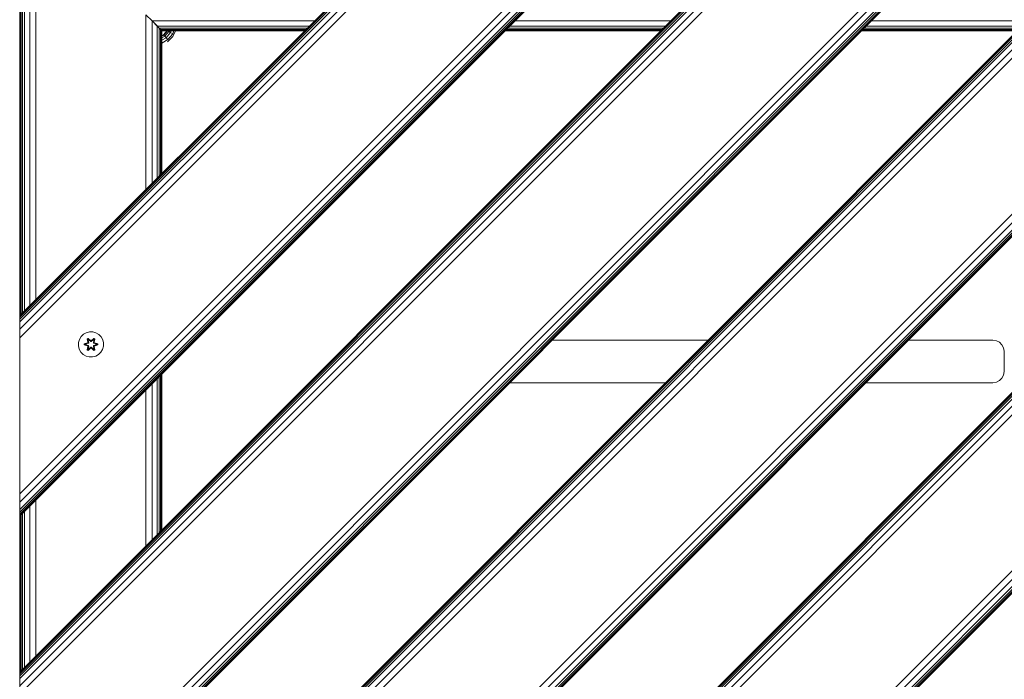
# Model space of a CAD drawing. Units: millimetres. Extents: x -2048 to 578302, y -1972 to 596964.
# Drawn here: x 4963 to 5588, y 5023 to 5441 of the extents above; entities that cross this region are included whole.
import ezdxf

# ---------------------------------------------------------------- set-up
doc = ezdxf.new("R2010")
doc.units = ezdxf.units.MM
doc.layers.add('Контур', color=7, linetype='Continuous', lineweight=15)

msp = doc.modelspace()

# ---------------------------------------------------------------- linework, layer by layer
at = {"layer": 'Контур'}
for p, q in [((4962.761, 5126.477), (5360.714, 5524.429)), ((4962.761, 5253.756), (5233.434, 5524.429)), ((4962.761, 5140.619), (5346.572, 5524.429)), ((4962.761, 5135.207), (5351.983, 5524.429)), ((4962.761, 5130.619), (5356.571, 5524.429)), ((4962.761, 5128.86), (5358.33, 5524.429)), ((4962.761, 5127.553), (5359.637, 5524.429)), ((4962.761, 5126.748), (5360.442, 5524.429)), ((4962.761, 5253.484), (5233.706, 5524.429)), ((4962.761, 5252.679), (5234.511, 5524.429)), ((4962.761, 5251.372), (5235.818, 5524.429)), ((4962.761, 5249.613), (5237.577, 5524.429)), ((4962.761, 5245.025), (5242.165, 5524.429)), ((5247.577, 5524.429), (4962.761, 5239.613)), ((4962.761, 5524.429), (4962.761, 5253.756)), ((5813.262, 5524.429), (4962.761, 4673.928)), ((5685.983, 5524.429), (4962.761, 4801.207)), ((5700.125, 5524.429), (4962.761, 4787.065)), ((5694.713, 5524.429), (4962.761, 4792.477)), ((5690.125, 5524.429), (4962.761, 4797.065)), ((5688.366, 5524.429), (4962.761, 4798.824)), ((5687.059, 5524.429), (4962.761, 4800.131)), ((5686.255, 5524.429), (4962.761, 4800.936)), ((5812.99, 5524.429), (4962.761, 4674.2)), ((5812.185, 5524.429), (4962.761, 4675.005)), ((5810.879, 5524.429), (4962.761, 4676.311)), ((5809.12, 5524.429), (4962.761, 4678.07)), ((5804.532, 5524.429), (4962.761, 4682.658)), ((4962.761, 4688.07), (5799.12, 5524.429)), ((5586.988, 5524.429), (4962.761, 4900.202)), ((5459.708, 5524.429), (4962.761, 5027.482)), ((5473.851, 5524.429), (4962.761, 5013.339)), ((5468.439, 5524.429), (4962.761, 5018.751)), ((5463.851, 5524.429), (4962.761, 5023.339)), ((5462.092, 5524.429), (4962.761, 5025.098)), ((5460.785, 5524.429), (4962.761, 5026.405)), ((5459.98, 5524.429), (4962.761, 5027.21)), ((5586.716, 5524.429), (4962.761, 4900.474)), ((5585.911, 5524.429), (4962.761, 4901.279)), ((5584.604, 5524.429), (4962.761, 4902.586)), ((5582.846, 5524.429), (4962.761, 4904.344)), ((5578.258, 5524.429), (4962.761, 4908.932)), ((4962.761, 4914.344), (5572.846, 5524.429)), ((4962.953, 5524.237), (4962.953, 5253.948)), ((4963.522, 5523.668), (4963.522, 5254.517)), ((4964.446, 5522.744), (4964.446, 5255.441)), ((4965.69, 5521.5), (4965.69, 5256.685)), ((4968.934, 5518.256), (4968.934, 5259.929)), ((4972.761, 5514.429), (4972.761, 5263.756)), ((5862.761, 5474.93), (5012.259, 4624.429)), ((5862.761, 5474.658), (5012.531, 4624.429)), ((5862.761, 5473.853), (5013.336, 4624.429)), ((5862.761, 5472.547), (5014.643, 4624.429)), ((5862.761, 5470.788), (5016.401, 4624.429)), ((5862.761, 5466.2), (5020.989, 4624.429)), ((5862.761, 5460.788), (5026.401, 4624.429)), ((5042.761, 5444.429), (5042.761, 5333.756)), ((5042.761, 5444.429), (5046.588, 5440.602)), ((5046.588, 5440.602), (5042.761, 5444.429)), ((5046.588, 5440.602), (5046.588, 5337.583)), ((5046.588, 5440.602), (5049.832, 5437.358)), ((5047.188, 5440.002), (5046.588, 5440.602)), ((5046.588, 5440.602), (5149.608, 5440.602)), ((5049.832, 5437.358), (5046.588, 5440.602)), ((5047.017, 5440.173), (5052.569, 5434.621)), ((5276.887, 5440.603), (5375.882, 5440.603)), ((5503.162, 5440.603), (5602.157, 5440.603)), ((5052.569, 5434.621), (5048.902, 5438.288)), ((5052.569, 5434.621), (5048.934, 5438.256)), ((5049.832, 5437.358), (5049.832, 5340.827)), ((5049.832, 5437.358), (5051.076, 5436.114)), ((5049.832, 5437.358), (5146.364, 5437.358)), ((5051.076, 5436.114), (5049.832, 5437.358)), ((5051.076, 5436.114), (5145.12, 5436.115)), ((5051.076, 5436.114), (5051.076, 5342.07)), ((5051.076, 5436.114), (5052, 5435.19)), ((5052, 5435.19), (5051.076, 5436.114)), ((5052.569, 5434.621), (5051.076, 5436.114)), ((5052, 5435.19), (5144.196, 5435.191)), ((5052, 5435.19), (5052, 5342.995)), ((5052, 5435.19), (5052.569, 5434.621)), ((5052.569, 5434.621), (5052, 5435.19)), ((5052.569, 5434.621), (5052.569, 5343.564)), ((5052.569, 5434.621), (5052.761, 5434.429)), ((5052.569, 5434.621), (5143.627, 5434.621)), ((5052.761, 5434.429), (5052.569, 5434.621)), ((5052.761, 5434.429), (5052.761, 5343.756)), ((5052.761, 5434.429), (5143.435, 5434.429)), ((5053.45, 5431.49), (5055.662, 5433.703)), ((5056.493, 5434.429), (5054.194, 5431.689)), ((5055.662, 5433.703), (5054.194, 5431.689)), ((5057.246, 5433.996), (5054.752, 5431.024)), ((5058.398, 5433.331), (5055.607, 5430.005)), ((5055.662, 5433.703), (5056.493, 5434.429)), ((5055.662, 5433.703), (5056.033, 5434.429)), ((5056.495, 5434.429), (5057.246, 5433.996)), ((5057.403, 5434.429), (5057.246, 5433.996)), ((5057.246, 5433.996), (5058.398, 5433.331)), ((5058.797, 5434.429), (5058.398, 5433.331)), ((5058.398, 5433.331), (5059.811, 5432.515)), ((5061.575, 5434.429), (5059.708, 5430.764)), ((5060.508, 5434.429), (5059.811, 5432.515)), ((5270.714, 5434.429), (5369.709, 5434.43)), ((5270.906, 5434.622), (5369.901, 5434.622)), ((5271.475, 5435.191), (5370.47, 5435.191)), ((5272.399, 5436.115), (5371.394, 5436.115)), ((5273.643, 5437.358), (5372.638, 5437.359)), ((5496.989, 5434.43), (5595.984, 5434.43)), ((5497.181, 5434.622), (5596.176, 5434.622)), ((5497.75, 5435.191), (5596.745, 5435.191)), ((5498.674, 5436.115), (5597.669, 5436.115)), ((5499.917, 5437.359), (5598.912, 5437.359)), ((5054.194, 5431.689), (5052.761, 5430.862)), ((5052.761, 5431.139), (5053.45, 5431.49)), ((5054.752, 5431.024), (5052.761, 5429.874)), ((5055.607, 5430.005), (5052.761, 5428.362)), ((5056.656, 5428.755), (5052.761, 5426.506)), ((5053.45, 5431.49), (5054.194, 5431.689)), ((5054.194, 5431.689), (5054.752, 5431.024)), ((5054.752, 5431.024), (5055.607, 5430.005)), ((5055.607, 5430.005), (5056.656, 5428.755)), ((5059.708, 5430.764), (5056.389, 5427.445)), ((5059.811, 5432.515), (5056.656, 5428.755)), ((4962.572, 5419.581), (4962.761, 5420.773)), ((4962.572, 5419.581), (4962.761, 5419.581)), ((4962.572, 4729.581), (4962.572, 5419.581)), ((5862.761, 5361.793), (5125.396, 4624.429)), ((5862.761, 5356.381), (5130.808, 4624.429)), ((5862.761, 5351.793), (5135.397, 4624.429)), ((5862.761, 5350.034), (5137.155, 4624.429)), ((5862.761, 5348.727), (5138.462, 4624.429)), ((5862.761, 5347.922), (5139.267, 4624.429)), ((5862.761, 5347.651), (5139.539, 4624.429)), ((4962.761, 5253.484), (4962.761, 5253.756)), ((4962.761, 5252.679), (4962.761, 5253.484)), ((4962.761, 5251.372), (4962.761, 5252.679)), ((4962.761, 5249.613), (4962.761, 5251.372)), ((4962.761, 5245.025), (4962.761, 5249.613)), ((4962.761, 5239.613), (4962.761, 5245.025)), ((4962.761, 5140.619), (4962.761, 5239.613)), ((5001.532, 5240.296), (5000.468, 5238.491)), ((5003.026, 5241.765), (5001.532, 5240.296)), ((5004.85, 5242.796), (5003.026, 5241.765)), ((5006.878, 5243.321), (5004.85, 5242.796)), ((5005.434, 5238.875), (5006.026, 5239.216)), ((5005.534, 5238.754), (5006.075, 5239.067)), ((5006.026, 5239.216), (5007.642, 5237.728)), ((5006.075, 5239.067), (5006.026, 5239.216)), ((5007.676, 5237.53), (5006.075, 5239.067)), ((5006.075, 5239.067), (5007.642, 5237.728)), ((5006.075, 5239.067), (5006.113, 5238.983)), ((5008.973, 5243.303), (5006.878, 5243.321)), ((5009.639, 5239.066), (5008.036, 5237.53)), ((5008.078, 5237.727), (5009.693, 5239.213)), ((5009.639, 5239.066), (5008.078, 5237.727)), ((5010.992, 5242.743), (5008.973, 5243.303)), ((5009.639, 5239.066), (5009.6, 5238.983)), ((5009.639, 5239.066), (5009.693, 5239.213)), ((5009.639, 5239.066), (5010.18, 5238.753)), ((5009.693, 5239.213), (5010.285, 5238.87)), ((5012.797, 5241.679), (5010.992, 5242.743)), ((5014.266, 5240.185), (5012.797, 5241.679)), ((5015.298, 5238.361), (5014.266, 5240.185)), ((4999.908, 5236.472), (4999.89, 5234.377)), ((4999.89, 5234.377), (5000.415, 5232.348)), ((5000.468, 5238.491), (4999.908, 5236.472)), ((5003.596, 5235.017), (5003.598, 5235.701)), ((5003.751, 5235.044), (5003.596, 5235.017)), ((5005.691, 5234.361), (5003.596, 5235.017)), ((5003.598, 5235.701), (5005.694, 5236.356)), ((5003.751, 5235.669), (5003.598, 5235.701)), ((5003.751, 5235.669), (5005.694, 5236.356)), ((5005.882, 5236.286), (5003.751, 5235.669)), ((5003.751, 5235.044), (5003.751, 5235.669)), ((5003.751, 5235.669), (5003.84, 5235.659)), ((5003.751, 5235.044), (5003.84, 5235.051)), ((5003.751, 5235.044), (5005.691, 5234.361)), ((5003.751, 5235.044), (5005.882, 5234.423)), ((5005.882, 5236.286), (5003.84, 5235.659)), ((5004.672, 5235.651), (5003.84, 5235.659)), ((5003.84, 5235.051), (5003.84, 5235.659)), ((5004.672, 5235.059), (5003.84, 5235.051)), ((5005.882, 5234.423), (5003.84, 5235.051)), ((5006.185, 5236.112), (5004.672, 5235.651)), ((5004.695, 5235.651), (5004.672, 5235.651)), ((5004.672, 5235.059), (5006.185, 5234.598)), ((5004.695, 5235.059), (5004.672, 5235.059)), ((5006.193, 5236.107), (5004.695, 5235.651)), ((5004.695, 5235.059), (5004.695, 5235.651)), ((5004.695, 5235.059), (5006.193, 5234.603)), ((5005.427, 5231.84), (5005.908, 5233.983)), ((5005.434, 5238.875), (5005.913, 5236.732)), ((5005.534, 5238.754), (5005.434, 5238.875)), ((5006.063, 5234.111), (5005.532, 5231.957)), ((5005.532, 5231.957), (5005.908, 5233.983)), ((5005.534, 5238.754), (5005.913, 5236.732)), ((5005.534, 5238.754), (5006.063, 5236.598)), ((5005.534, 5238.754), (5005.586, 5238.679)), ((5006.063, 5234.111), (5005.585, 5232.031)), ((5005.586, 5238.679), (5006.113, 5238.983)), ((5006.024, 5237.928), (5005.586, 5238.679)), ((5006.063, 5236.598), (5005.586, 5238.679)), ((5005.882, 5236.286), (5006.063, 5236.598)), ((5005.882, 5236.286), (5005.91, 5236.27)), ((5005.882, 5234.423), (5005.91, 5234.439)), ((5006.063, 5234.111), (5005.882, 5234.423)), ((5006.185, 5236.112), (5005.91, 5236.27)), ((5006.185, 5234.598), (5005.91, 5234.439)), ((5007.635, 5232.983), (5006.019, 5231.497)), ((5006.024, 5237.928), (5006.544, 5238.228)), ((5006.024, 5237.928), (5006.366, 5236.423)), ((5006.035, 5237.908), (5006.024, 5237.928)), ((5006.366, 5234.287), (5006.024, 5232.782)), ((5006.035, 5237.908), (5006.556, 5238.208)), ((5006.035, 5237.908), (5006.374, 5236.418)), ((5006.035, 5232.802), (5006.374, 5234.291)), ((5006.063, 5236.598), (5006.09, 5236.582)), ((5006.063, 5234.111), (5006.09, 5234.127)), ((5006.073, 5231.644), (5007.676, 5233.18)), ((5006.073, 5231.644), (5007.635, 5232.983)), ((5006.366, 5236.423), (5006.09, 5236.582)), ((5006.366, 5234.287), (5006.09, 5234.127)), ((5007.676, 5233.18), (5006.112, 5231.727)), ((5006.544, 5238.228), (5006.113, 5238.983)), ((5007.676, 5237.53), (5006.113, 5238.983)), ((5006.185, 5236.112), (5006.366, 5236.423)), ((5006.185, 5236.112), (5006.193, 5236.107)), ((5006.193, 5234.603), (5006.185, 5234.598)), ((5006.366, 5234.287), (5006.185, 5234.598)), ((5006.374, 5236.418), (5006.193, 5236.107)), ((5006.193, 5234.603), (5006.374, 5234.291)), ((5006.374, 5236.418), (5006.366, 5236.423)), ((5006.366, 5234.287), (5006.374, 5234.291)), ((5007.676, 5237.18), (5006.544, 5238.228)), ((5006.556, 5238.208), (5006.544, 5238.228)), ((5006.544, 5232.481), (5007.676, 5233.53)), ((5007.676, 5237.17), (5006.556, 5238.208)), ((5007.676, 5233.539), (5006.556, 5232.502)), ((5007.676, 5237.53), (5008.036, 5237.53)), ((5007.676, 5237.53), (5007.676, 5237.498)), ((5007.676, 5237.18), (5007.676, 5237.498)), ((5007.676, 5237.18), (5008.036, 5237.18)), ((5007.676, 5237.18), (5007.676, 5237.17)), ((5008.036, 5237.17), (5007.676, 5237.17)), ((5008.036, 5233.539), (5007.676, 5233.539)), ((5007.676, 5233.539), (5007.676, 5233.53)), ((5008.036, 5233.53), (5007.676, 5233.53)), ((5007.676, 5233.53), (5007.676, 5233.212)), ((5007.676, 5233.18), (5007.676, 5233.212)), ((5008.036, 5233.18), (5007.676, 5233.18)), ((5008.036, 5237.53), (5009.6, 5238.983)), ((5009.168, 5238.228), (5008.036, 5237.18)), ((5009.156, 5238.208), (5008.036, 5237.17)), ((5008.036, 5237.53), (5008.036, 5237.498)), ((5008.036, 5237.18), (5008.036, 5237.498)), ((5008.036, 5237.17), (5008.036, 5237.18)), ((5008.036, 5233.539), (5008.036, 5233.53)), ((5008.036, 5233.539), (5009.156, 5232.502)), ((5008.036, 5233.53), (5008.036, 5233.212)), ((5008.036, 5233.53), (5009.168, 5232.481)), ((5008.036, 5233.18), (5008.036, 5233.212)), ((5008.036, 5233.18), (5009.637, 5231.643)), ((5008.036, 5233.18), (5009.599, 5231.726)), ((5009.686, 5231.494), (5008.07, 5232.982)), ((5009.637, 5231.643), (5008.07, 5232.982)), ((5009.156, 5238.208), (5009.168, 5238.228)), ((5009.156, 5238.208), (5009.677, 5237.908)), ((5009.168, 5238.228), (5009.6, 5238.983)), ((5009.168, 5238.228), (5009.689, 5237.928)), ((5009.338, 5236.418), (5009.677, 5237.908)), ((5009.346, 5236.423), (5009.338, 5236.418)), ((5009.519, 5236.107), (5009.338, 5236.418)), ((5009.338, 5234.291), (5009.519, 5234.603)), ((5009.338, 5234.291), (5009.346, 5234.287)), ((5009.338, 5234.291), (5009.677, 5232.802)), ((5009.346, 5236.423), (5009.689, 5237.928)), ((5009.346, 5236.423), (5009.622, 5236.582)), ((5009.346, 5236.423), (5009.527, 5236.112)), ((5009.527, 5234.598), (5009.346, 5234.287)), ((5009.346, 5234.287), (5009.622, 5234.127)), ((5009.689, 5232.782), (5009.346, 5234.287)), ((5009.519, 5236.107), (5009.527, 5236.112)), ((5011.017, 5235.651), (5009.519, 5236.107)), ((5009.519, 5234.603), (5011.017, 5235.059)), ((5009.527, 5234.598), (5009.519, 5234.603)), ((5009.527, 5236.112), (5009.802, 5236.27)), ((5011.04, 5235.651), (5009.527, 5236.112)), ((5009.527, 5234.598), (5011.04, 5235.059)), ((5009.527, 5234.598), (5009.802, 5234.439)), ((5009.6, 5238.983), (5010.127, 5238.678)), ((5009.65, 5236.598), (5009.622, 5236.582)), ((5009.65, 5234.111), (5009.622, 5234.127)), ((5009.65, 5236.598), (5010.18, 5238.753)), ((5009.65, 5236.598), (5010.127, 5238.678)), ((5009.65, 5236.598), (5009.83, 5236.286)), ((5009.83, 5234.423), (5009.65, 5234.111)), ((5010.178, 5231.955), (5009.65, 5234.111)), ((5009.65, 5234.111), (5010.126, 5232.031)), ((5009.677, 5237.908), (5009.689, 5237.928)), ((5009.689, 5237.928), (5010.127, 5238.678)), ((5009.799, 5233.977), (5010.279, 5231.835)), ((5010.178, 5231.955), (5009.799, 5233.977)), ((5009.83, 5236.286), (5009.802, 5236.27)), ((5009.83, 5234.423), (5009.802, 5234.439)), ((5010.285, 5238.87), (5009.804, 5236.727)), ((5010.18, 5238.753), (5009.804, 5236.727)), ((5011.961, 5235.666), (5009.83, 5236.286)), ((5009.83, 5236.286), (5011.872, 5235.659)), ((5009.83, 5234.423), (5011.872, 5235.05)), ((5009.83, 5234.423), (5011.961, 5235.041)), ((5011.961, 5235.041), (5010.018, 5234.354)), ((5012.115, 5235.009), (5010.018, 5234.354)), ((5010.021, 5236.349), (5012.116, 5235.693)), ((5011.961, 5235.666), (5010.021, 5236.349)), ((5010.18, 5238.753), (5010.127, 5238.678)), ((5010.18, 5238.753), (5010.285, 5238.87)), ((5011.017, 5235.651), (5011.04, 5235.651)), ((5011.017, 5235.651), (5011.017, 5235.059)), ((5011.017, 5235.059), (5011.04, 5235.059)), ((5011.04, 5235.651), (5011.872, 5235.659)), ((5011.04, 5235.059), (5011.872, 5235.05)), ((5011.961, 5235.666), (5011.872, 5235.659)), ((5011.872, 5235.659), (5011.872, 5235.05)), ((5011.961, 5235.041), (5011.872, 5235.05)), ((5011.961, 5235.666), (5012.116, 5235.693)), ((5011.961, 5235.666), (5011.961, 5235.041)), ((5011.961, 5235.041), (5012.115, 5235.009)), ((5012.116, 5235.693), (5012.115, 5235.009)), ((5015.244, 5232.219), (5015.804, 5234.238)), ((5015.822, 5236.333), (5015.298, 5238.361)), ((5015.804, 5234.238), (5015.822, 5236.333)), ((5300.639, 5238.08), (5399.634, 5238.08)), ((5526.913, 5238.08), (5580.572, 5238.08)), ((5580.572, 5238.08), (5582.735, 5237.738)), ((5582.735, 5237.738), (5584.687, 5236.743)), ((5584.687, 5236.743), (5586.235, 5235.195)), ((5586.235, 5235.195), (5587.23, 5233.243)), ((5587.23, 5233.243), (5587.572, 5231.08)), ((5000.415, 5232.348), (5001.446, 5230.525)), ((5001.446, 5230.525), (5002.915, 5229.03)), ((5002.915, 5229.03), (5004.72, 5227.967)), ((5006.739, 5227.407), (5004.72, 5227.967)), ((5005.532, 5231.957), (5005.427, 5231.84)), ((5006.019, 5231.497), (5005.427, 5231.84)), ((5005.532, 5231.957), (5005.585, 5232.031)), ((5006.073, 5231.644), (5005.532, 5231.957)), ((5006.024, 5232.782), (5005.585, 5232.031)), ((5006.112, 5231.727), (5005.585, 5232.031)), ((5006.073, 5231.644), (5006.019, 5231.497)), ((5006.035, 5232.802), (5006.024, 5232.782)), ((5006.544, 5232.481), (5006.024, 5232.782)), ((5006.035, 5232.802), (5006.556, 5232.502)), ((5006.073, 5231.644), (5006.112, 5231.727)), ((5006.544, 5232.481), (5006.112, 5231.727)), ((5006.544, 5232.481), (5006.556, 5232.502)), ((5006.739, 5227.407), (5008.834, 5227.389)), ((5008.834, 5227.389), (5010.863, 5227.913)), ((5009.156, 5232.502), (5009.677, 5232.802)), ((5009.156, 5232.502), (5009.168, 5232.481)), ((5009.689, 5232.782), (5009.168, 5232.481)), ((5009.168, 5232.481), (5009.599, 5231.726)), ((5010.126, 5232.031), (5009.599, 5231.726)), ((5009.637, 5231.643), (5009.599, 5231.726)), ((5010.178, 5231.955), (5009.637, 5231.643)), ((5009.637, 5231.643), (5009.686, 5231.494)), ((5009.689, 5232.782), (5009.677, 5232.802)), ((5010.279, 5231.835), (5009.686, 5231.494)), ((5009.689, 5232.782), (5010.126, 5232.031)), ((5010.178, 5231.955), (5010.126, 5232.031)), ((5010.178, 5231.955), (5010.279, 5231.835)), ((5010.863, 5227.913), (5012.686, 5228.945)), ((5012.686, 5228.945), (5014.181, 5230.414)), ((5014.181, 5230.414), (5015.244, 5232.219)), ((5587.572, 5231.08), (5587.572, 5218.08)), ((5051.076, 5214.791), (5051.076, 5115.796)), ((5052, 5215.715), (5052, 5116.72)), ((5052.569, 5216.284), (5052.569, 5117.289)), ((5052.761, 5216.477), (5052.761, 5117.482)), ((5587.23, 5215.917), (5586.235, 5213.966)), ((5587.572, 5218.08), (5587.23, 5215.917)), ((5046.588, 5210.303), (5046.588, 5111.308)), ((5049.832, 5213.548), (5049.832, 5114.553)), ((5372.634, 5211.08), (5273.639, 5211.081)), ((5580.572, 5211.08), (5499.913, 5211.08)), ((5582.735, 5211.423), (5580.572, 5211.08)), ((5584.687, 5212.417), (5582.735, 5211.423)), ((5586.235, 5213.966), (5584.687, 5212.417)), ((5042.761, 5206.477), (5042.761, 5107.482)), ((4962.761, 5140.619), (4962.761, 5135.207)), ((4962.761, 5130.619), (4962.761, 5135.207)), ((4972.761, 5136.477), (4972.761, 5037.482)), ((4962.761, 5128.86), (4962.761, 5130.619)), ((4962.761, 5127.553), (4962.761, 5128.86)), ((4962.761, 5126.748), (4962.761, 5127.553)), ((4962.761, 5126.477), (4962.761, 5126.748)), ((4962.953, 5126.669), (4962.953, 5027.674)), ((4963.522, 5127.238), (4963.522, 5028.243)), ((4964.446, 5128.162), (4964.446, 5029.167)), ((4965.69, 5129.406), (4965.69, 5030.411)), ((4968.934, 5132.65), (4968.934, 5033.655)), ((4962.761, 5126.477), (4962.761, 5027.482)), ((4962.761, 5027.482), (4962.761, 5027.481)), ((4962.761, 5027.481), (4962.761, 5027.21)), ((4962.761, 5027.21), (4962.761, 5027.481)), ((4962.761, 5027.21), (4962.761, 5026.807)), ((4962.761, 5026.405), (4962.761, 5027.21)), ((4962.761, 5025.28), (4962.761, 5027.21)), ((4962.761, 5025.098), (4962.761, 5027.21)), ((4962.761, 5025.098), (4962.761, 5026.405)), ((4962.761, 5023.339), (4962.761, 5025.098)), ((4962.761, 5018.751), (4962.761, 5023.339))]:
    msp.add_line(p, q, dxfattribs=at)

doc.saveas('drawing.dxf')
